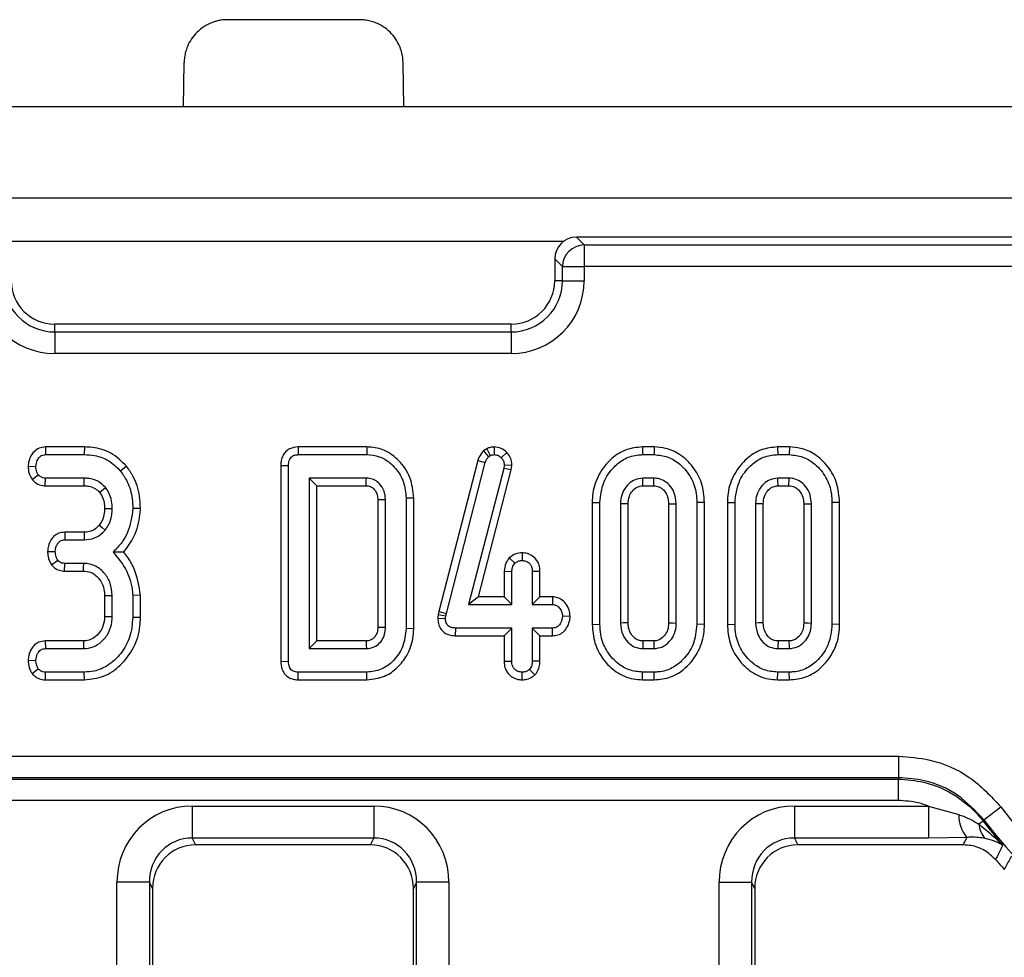
# Model space of a CAD drawing. Units: millimetres. Extents: x -201 to 664, y -32 to 370.
# Drawn here: x 108 to 117, y 181 to 189 of the extents above; entities that cross this region are included whole.
import ezdxf

# ---------------------------------------------------------------- set-up
doc = ezdxf.new("R2010")
doc.units = ezdxf.units.MM

msp = doc.modelspace()

# ---------------------------------------------------------------- linework, layer by layer
at = {"color": 7, "linetype": 'Continuous', "lineweight": 25}
for p, q in [((111.495965, 189.491782), (110.282123, 189.491782)), ((109.87508, 188.691782), (109.882184, 189.098763)), ((111.903008, 188.691782), (111.895904, 189.098763)), ((238.722377, 188.691782), (38.922377, 188.691782)), ((238.722377, 187.851782), (38.922377, 187.851782)), ((113.490624, 187.491782), (113.56214, 187.420266)), ((118.516115, 187.491782), (113.490624, 187.491782)), ((113.56214, 187.420266), (113.56214, 187.221027)), ((113.56214, 187.420266), (118.238802, 187.420266)), ((113.362901, 187.221027), (113.291385, 187.292543)), ((113.291385, 187.292543), (113.291385, 187.091782)), ((113.362901, 187.091782), (113.362901, 187.221027)), ((113.362901, 187.221027), (113.56214, 187.221027)), ((113.56214, 187.221027), (113.56214, 187.091782)), ((118.238802, 187.221027), (113.56214, 187.221027)), ((113.362901, 187.091782), (113.291385, 187.091782)), ((113.362901, 187.091782), (113.56214, 187.091782)), ((108.691385, 186.620266), (108.691385, 186.691782)), ((112.891385, 186.691782), (108.691385, 186.691782)), ((108.691385, 186.620266), (108.691385, 186.421027)), ((108.691385, 186.620266), (112.891385, 186.620266)), ((112.891385, 186.620266), (112.891385, 186.691782)), ((112.891385, 186.620266), (112.891385, 186.421027)), ((112.891385, 186.421027), (108.691385, 186.421027)), ((108.605295, 185.562313), (108.606977, 185.491782)), ((108.964925, 185.562313), (108.605295, 185.562313)), ((108.964925, 185.562313), (108.963818, 185.491782)), ((110.930625, 185.562313), (110.932145, 185.491782)), ((111.563883, 185.562313), (110.930625, 185.562313)), ((111.563883, 185.562313), (111.563058, 185.491782)), ((112.665799, 185.545698), (112.636195, 185.52748)), ((112.636195, 185.52748), (112.682568, 185.473201)), ((112.665799, 185.545698), (112.699037, 185.483336)), ((112.733264, 185.562391), (112.733666, 185.491782)), ((114.098371, 185.562313), (114.099375, 185.491782)), ((114.207782, 185.562313), (114.098371, 185.562313)), ((114.207782, 185.562313), (114.206639, 185.491782)), ((115.341614, 185.562313), (115.342618, 185.491782)), ((115.451025, 185.562313), (115.341614, 185.562313)), ((115.451025, 185.562313), (115.449882, 185.491782)), ((108.606977, 185.491782), (108.963818, 185.491782)), ((110.932145, 185.491782), (111.563058, 185.491782)), ((112.584462, 185.439496), (112.226302, 184.048348)), ((112.584462, 185.439496), (112.652162, 185.419569)), ((112.682568, 185.473201), (112.699037, 185.483336)), ((112.849405, 185.512537), (112.7987, 185.463488)), ((114.099375, 185.491782), (114.206639, 185.491782)), ((115.342618, 185.491782), (115.449882, 185.491782)), ((108.447278, 185.38625), (108.517872, 185.383674)), ((109.352248, 185.38464), (109.297433, 185.340178)), ((110.771665, 185.392504), (110.842196, 185.391698)), ((110.771665, 185.392504), (110.771665, 183.591061)), ((110.842196, 183.591867), (110.842196, 185.391698)), ((112.294899, 184.031901), (112.652162, 185.419569)), ((112.82277, 185.365093), (112.497602, 184.113404)), ((112.588796, 184.183935), (112.892157, 185.351676)), ((112.826571, 185.394654), (112.82277, 185.365093)), ((112.892157, 185.351676), (112.82277, 185.365093)), ((112.897303, 185.391702), (112.826571, 185.394654)), ((112.892157, 185.351676), (112.897303, 185.391702)), ((108.484862, 185.262939), (108.540676, 185.306394)), ((108.604173, 185.205035), (108.606554, 185.275566)), ((108.961706, 185.275566), (108.606554, 185.275566)), ((111.558412, 185.275566), (111.031385, 185.275566)), ((111.101916, 185.205035), (111.031385, 185.275566)), ((111.031385, 185.275566), (111.031385, 183.707999)), ((114.204527, 185.275566), (114.101487, 185.275566)), ((115.44777, 185.275566), (115.34473, 185.275566)), ((108.604173, 185.205035), (108.961001, 185.205035)), ((111.101916, 185.205035), (111.556816, 185.205035)), ((111.101916, 183.778529), (111.101916, 185.205035)), ((114.103391, 185.205035), (114.202626, 185.205035)), ((115.346634, 185.205035), (115.44587, 185.205035)), ((111.663557, 185.078257), (111.663557, 183.905684)), ((111.734088, 183.903944), (111.734088, 185.07962)), ((111.993808, 185.092666), (111.923277, 185.091867)), ((111.923277, 185.091867), (111.923277, 183.891698)), ((111.993808, 183.890909), (111.993808, 185.092666)), ((109.480341, 184.995818), (109.409764, 184.998117)), ((113.63653, 185.05244), (113.63653, 183.931167)), ((113.63653, 185.05244), (113.707061, 185.051749)), ((113.707061, 183.931816), (113.707061, 185.051749)), ((113.89625, 185.040347), (113.89625, 183.943218)), ((113.966781, 183.9448), (113.966781, 185.03885)), ((114.339233, 185.03866), (114.339233, 183.944763)), ((114.409764, 183.943218), (114.409764, 185.040347)), ((114.669484, 185.052425), (114.598953, 185.051749)), ((114.598953, 185.051749), (114.598953, 183.931816)), ((114.669484, 183.931159), (114.669484, 185.052425)), ((114.879773, 185.05244), (114.950304, 185.051749)), ((114.879773, 185.05244), (114.879773, 183.931167)), ((114.950304, 183.931816), (114.950304, 185.051749)), ((115.139493, 185.040347), (115.139493, 183.943218)), ((115.210024, 183.9448), (115.210024, 185.03885)), ((115.582476, 185.03866), (115.582476, 183.944763)), ((115.653007, 183.943218), (115.653007, 185.040347)), ((115.912727, 185.052425), (115.842196, 185.051749)), ((115.842196, 185.051749), (115.842196, 183.931816)), ((115.912727, 183.931159), (115.912727, 185.052425)), ((108.783517, 184.778529), (108.785186, 184.707999)), ((108.961379, 184.778529), (108.783517, 184.778529)), ((108.785186, 184.707999), (108.962129, 184.707999)), ((108.625776, 184.600981), (108.696504, 184.59989)), ((108.661493, 184.478712), (108.718885, 184.520921)), ((112.872928, 184.541462), (112.924544, 184.492627)), ((112.991077, 184.589457), (112.990845, 184.518809)), ((108.782402, 184.421252), (108.783919, 184.491782)), ((108.95875, 184.491782), (108.783919, 184.491782)), ((108.782402, 184.421252), (108.956702, 184.421252)), ((112.825719, 184.419026), (112.89625, 184.417458)), ((112.825719, 184.419026), (112.825719, 184.183935)), ((112.89625, 184.113404), (112.89625, 184.417458)), ((113.15597, 184.418615), (113.085439, 184.417458)), ((113.085439, 184.417458), (113.085439, 184.113404)), ((113.15597, 184.183935), (113.15597, 184.418615)), ((109.150044, 184.19644), (109.150044, 184.003268)), ((109.220575, 184.001917), (109.220575, 184.197863)), ((109.480294, 184.199588), (109.409764, 184.196597)), ((109.409764, 184.196597), (109.409764, 183.995161)), ((109.480294, 183.994244), (109.480294, 184.199588)), ((112.588796, 184.183935), (112.497602, 184.113404)), ((112.825719, 184.183935), (112.588796, 184.183935)), ((112.825719, 184.183935), (112.89625, 184.113404)), ((113.15597, 184.183935), (113.085439, 184.113404)), ((113.272058, 184.183935), (113.15597, 184.183935)), ((113.272058, 184.183935), (113.269983, 184.113404)), ((112.497602, 184.113404), (112.89625, 184.113404)), ((113.085439, 184.113404), (113.269983, 184.113404)), ((109.480294, 183.994244), (109.409764, 183.995161)), ((112.220109, 184.020475), (112.216706, 183.98815)), ((112.216706, 183.98815), (112.287297, 183.985026)), ((112.226302, 184.048348), (112.220109, 184.020475)), ((112.220109, 184.020475), (112.289831, 184.009097)), ((112.226302, 184.048348), (112.294899, 184.031901)), ((112.287297, 183.985026), (112.289831, 184.009097)), ((112.289831, 184.009097), (112.294899, 184.031901)), ((113.433162, 184.003462), (113.362466, 184.005296)), ((111.993808, 183.890909), (111.923277, 183.891698)), ((112.379493, 183.826657), (112.380203, 183.897188)), ((112.89625, 183.897188), (112.380203, 183.897188)), ((112.825719, 183.826657), (112.89625, 183.897188)), ((112.89625, 183.593134), (112.89625, 183.897188)), ((113.085439, 183.897188), (113.085439, 183.593134)), ((113.15597, 183.826657), (113.085439, 183.897188)), ((113.269983, 183.897188), (113.085439, 183.897188)), ((113.271369, 183.826657), (113.269983, 183.897188)), ((113.63653, 183.931167), (113.707061, 183.931816)), ((114.669484, 183.931159), (114.598953, 183.931816)), ((114.879773, 183.931167), (114.950304, 183.931816)), ((115.912727, 183.931159), (115.842196, 183.931816)), ((112.379493, 183.826657), (112.825719, 183.826657)), ((112.825719, 183.826657), (112.825719, 183.592026)), ((113.15597, 183.591837), (113.15597, 183.826657)), ((113.15597, 183.826657), (113.271369, 183.826657)), ((108.604163, 183.778529), (108.60571, 183.707999)), ((108.954994, 183.778529), (108.604163, 183.778529)), ((108.60571, 183.707999), (108.957061, 183.707999)), ((111.101916, 183.778529), (111.031385, 183.707999)), ((111.031385, 183.707999), (111.558412, 183.707999)), ((111.556506, 183.778529), (111.101916, 183.778529)), ((114.101487, 183.707999), (114.204527, 183.707999)), ((114.202524, 183.778529), (114.103398, 183.778529)), ((115.34473, 183.707999), (115.44777, 183.707999)), ((115.445767, 183.778529), (115.346642, 183.778529)), ((108.447109, 183.60049), (108.517872, 183.59989)), ((110.771665, 183.591061), (110.842196, 183.591867)), ((112.825719, 183.592026), (112.89625, 183.593134)), ((113.15597, 183.591837), (113.085439, 183.593134)), ((108.483488, 183.478278), (108.540676, 183.520921)), ((108.605591, 183.421252), (108.606977, 183.491782)), ((108.963818, 183.491782), (108.606977, 183.491782)), ((108.965091, 183.421252), (108.963818, 183.491782)), ((110.930625, 183.421252), (110.932145, 183.491782)), ((111.563058, 183.491782), (110.932145, 183.491782)), ((111.563855, 183.421252), (111.563058, 183.491782)), ((112.990759, 183.421155), (112.990845, 183.491782)), ((113.108406, 183.466082), (113.058412, 183.516276)), ((114.098263, 183.421252), (114.099375, 183.491782)), ((114.206639, 183.491782), (114.099375, 183.491782)), ((114.207785, 183.421252), (114.206639, 183.491782)), ((115.341507, 183.421252), (115.342618, 183.491782)), ((115.449882, 183.491782), (115.342618, 183.491782)), ((115.451029, 183.421252), (115.449882, 183.491782)), ((108.605591, 183.421252), (108.965091, 183.421252)), ((110.930625, 183.421252), (111.563855, 183.421252)), ((114.098263, 183.421252), (114.207785, 183.421252)), ((115.341507, 183.421252), (115.451029, 183.421252)), ((60.806533, 182.717622), (116.456237, 182.717622)), ((116.456237, 182.52066), (116.456237, 182.717622)), ((116.456237, 182.52066), (60.806533, 182.52066)), ((60.812583, 182.508413), (116.450187, 182.508413)), ((116.450187, 182.508413), (116.456237, 182.52066)), ((116.450187, 182.508413), (116.450187, 182.311451)), ((116.450187, 182.311451), (60.812583, 182.311451)), ((109.956032, 182.26047), (111.626739, 182.26047)), ((109.956032, 182.26047), (109.956032, 181.965028)), ((111.626739, 182.26047), (111.626739, 181.965028)), ((115.496032, 182.26047), (116.729395, 182.26047)), ((115.496032, 182.26047), (115.496032, 181.965028)), ((116.729395, 182.26047), (117.008854, 182.181238)), ((116.729395, 182.26047), (116.729395, 181.965028)), ((117.238639, 182.133927), (117.39512, 182.253542)), ((117.232034, 182.122406), (117.194726, 182.093833)), ((117.238639, 182.133927), (117.232034, 182.122406)), ((111.626739, 181.965028), (109.956032, 181.965028)), ((109.956032, 181.965028), (109.986836, 181.902944)), ((111.595934, 181.902944), (109.986836, 181.902944)), ((111.595934, 181.902944), (111.626739, 181.965028)), ((116.729395, 181.965028), (115.496032, 181.965028)), ((115.496032, 181.965028), (115.526836, 181.902944)), ((117.050387, 181.902944), (115.526836, 181.902944)), ((117.081714, 181.971456), (116.729395, 181.965028)), ((109.263993, 164.904856), (109.263993, 181.560429)), ((109.562851, 181.560429), (109.263993, 181.560429)), ((109.562851, 181.560429), (109.562851, 164.904856)), ((109.591385, 181.502921), (109.562851, 181.560429)), ((112.019919, 181.560429), (111.991385, 181.502921)), ((112.318778, 181.560429), (112.019919, 181.560429)), ((112.019919, 164.904856), (112.019919, 181.560429)), ((112.318778, 181.560429), (112.318778, 164.904856)), ((114.803993, 164.904856), (114.803993, 181.560429)), ((114.803993, 181.560429), (115.102851, 181.560429)), ((115.102851, 181.560429), (115.102851, 164.904856)), ((115.131385, 181.502921), (115.102851, 181.560429)), ((109.591385, 181.502921), (109.591385, 164.921949)), ((111.991385, 164.921949), (111.991385, 181.502921)), ((115.131385, 181.502921), (115.131385, 164.921949))]:
    msp.add_line(p, q, dxfattribs=at)
at = {"color": 8, "linetype": 'Continuous', "lineweight": 25}
msp.add_line((113.370677, 187.451782), (108.212093, 187.451782), dxfattribs=at)
at = {"color": 7, "linetype": 'Continuous', "lineweight": 25, "flags": 128}
for points in [[(108.961001, 185.205035), (108.96125, 185.22975), (108.961706, 185.275566)], [(114.103391, 185.205035), (114.103133, 185.214494), (114.102307, 185.24503), (114.101487, 185.275566)], [(114.202626, 185.205035), (114.203199, 185.226144), (114.203864, 185.250855), (114.204527, 185.275566)], [(115.346634, 185.205035), (115.346377, 185.214494), (115.345551, 185.24503), (115.34473, 185.275566)], [(115.44587, 185.205035), (115.446442, 185.226144), (115.447108, 185.250855), (115.44777, 185.275566)], [(109.103308, 185.144952), (109.122643, 185.16039), (109.158497, 185.188995)], [(111.663557, 185.078257), (111.673837, 185.078458), (111.703963, 185.079042), (111.734088, 185.07962)], [(109.149992, 184.998035), (109.188798, 184.997849), (109.220575, 184.997694)], [(113.966781, 185.03885), (113.957322, 185.039053), (113.926786, 185.039702), (113.89625, 185.040347)], [(114.339233, 185.03866), (114.360341, 185.039168), (114.385052, 185.039758), (114.409764, 185.040347)], [(115.210024, 185.03885), (115.200566, 185.039053), (115.17003, 185.039702), (115.139493, 185.040347)], [(115.582476, 185.03866), (115.603585, 185.039168), (115.628296, 185.039758), (115.653007, 185.040347)], [(109.101102, 184.843304), (109.129364, 184.820371), (109.155963, 184.798792)], [(108.961379, 184.778529), (108.961767, 184.742192), (108.962129, 184.707999)], [(108.956702, 184.421252), (108.95764, 184.453343), (108.95875, 184.491782)], [(109.150044, 184.19644), (109.182136, 184.19709), (109.220575, 184.197863)], [(109.150044, 184.003268), (109.182671, 184.00264), (109.220575, 184.001917)], [(111.663557, 183.905684), (111.673397, 183.905439), (111.703743, 183.904689), (111.734088, 183.903944)], [(113.966781, 183.9448), (113.95458, 183.944524), (113.925415, 183.943869), (113.89625, 183.943218)], [(114.339233, 183.944763), (114.3494, 183.944538), (114.379582, 183.943876), (114.409764, 183.943218)], [(115.210024, 183.9448), (115.197823, 183.944524), (115.168658, 183.943869), (115.139493, 183.943218)], [(115.582476, 183.944763), (115.592643, 183.944538), (115.622825, 183.943876), (115.653007, 183.943218)], [(108.954994, 183.778529), (108.955952, 183.745902), (108.957061, 183.707999)], [(111.556506, 183.778529), (111.556774, 183.768689), (111.557596, 183.738344), (111.558412, 183.707999)], [(114.103398, 183.778529), (114.103065, 183.766328), (114.102274, 183.737163), (114.101487, 183.707999)], [(114.202524, 183.778529), (114.202815, 183.768363), (114.203674, 183.738181), (114.204527, 183.707999)], [(115.346642, 183.778529), (115.346308, 183.766328), (115.345517, 183.737163), (115.34473, 183.707999)], [(115.445767, 183.778529), (115.446058, 183.768363), (115.446917, 183.738181), (115.44777, 183.707999)]]:
    msp.add_lwpolyline(points, dxfattribs=at)
at = {"color": 7, "linetype": 'Continuous', "lineweight": 25}
for centre, radius, start, end in [((113.563923, 187.219245), 0.20103, 90.5081258, 179.4918742), ((108.691385, 187.091782), 0.670755, 180, 270), ((108.691385, 187.091782), 0.471516, 180, 270), ((108.691385, 187.091782), 0.4, 180, 270), ((112.891385, 187.091782), 0.670755, 270, 0), ((112.891385, 187.091782), 0.471516, 270, 0), ((112.891385, 187.091782), 0.4, 270, 0), ((56.115468, 186.495445), 55.456363, 358.6666691, 358.7395579), ((117.351795, 182.182802), 0.342945, 180.2614257, 218.0441478), ((121.631385, 185.491782), 5.33218, 217.3946241, 322.6053759), ((117.39214, 182.102305), 0.197596, 182.4573448, 225.3860358), ((121.631385, 185.491782), 5.541389, 217.4477917, 220.4130527), ((121.631385, 185.491782), 5.529142, 217.3946241, 322.6053759), ((121.631385, 185.491782), 5.676327, 221.0039902, 222.2199232)]:
    msp.add_arc(centre, radius, start, end, dxfattribs=at)
for centre, major_axis, ratio, start_param, end_param in [((113.492149, 187.291018), (-0.1425, 0.1425), 0.99243251, 5.50158524, 7.06478537), ((109.966667, 181.549671), (0.317098, -0.639088), 0.98117264, 2.68853544, 4.24419676), ((111.616104, 181.549671), (-0.317098, -0.639088), 0.98117264, 2.03898855, 3.59464986), ((115.506667, 181.549671), (0.317098, -0.639088), 0.98117264, 2.68853544, 4.24419676), ((109.966667, 181.549671), (-0.186268, 0.37541), 0.95447113, 5.8301281, 7.38578941), ((109.992913, 181.496773), (0.181199, -0.365193), 0.98117264, 2.68853544, 4.24419676), ((111.589857, 181.496773), (-0.181199, -0.365193), 0.98117264, 2.03898855, 3.59464986), ((111.616104, 181.549671), (0.186268, 0.37541), 0.95447113, 5.1805812, 6.73624252), ((115.506667, 181.549671), (-0.186268, 0.37541), 0.95447113, 5.8301281, 7.38578941), ((115.532913, 181.496773), (0.181199, -0.365193), 0.98117264, 2.68853544, 4.24419676)]:
    msp.add_ellipse(centre, major_axis=major_axis, ratio=ratio, start_param=start_param, end_param=end_param, dxfattribs=at)
for points, knots in [([(110.282123, 189.491782), (110.272111, 189.491568), (110.252174, 189.491142), (110.222504, 189.487708), (110.19326, 189.482221), (110.164439, 189.474483), (110.120277, 189.459041), (110.063053, 189.42991), (109.999933, 189.378991), (109.947896, 189.316746), (109.914622, 189.254193), (109.89524, 189.197349), (109.884807, 189.148527), (109.883061, 189.115402), (109.882184, 189.098763)], [0, 0, 0, 0, 0.04837695, 0.09633663, 0.14414755, 0.19208071, 0.24040506, 0.37013595, 0.50004166, 0.62977435, 0.75968189, 0.83988154, 0.91956921, 1, 1, 1, 1]), ([(111.895904, 189.098763), (111.895515, 189.10877), (111.894741, 189.128697), (111.89079, 189.158301), (111.884793, 189.187446), (111.876553, 189.216127), (111.860343, 189.260013), (111.830218, 189.316719), (111.778206, 189.378941), (111.715061, 189.429884), (111.651937, 189.462061), (111.594764, 189.480448), (111.545767, 189.490028), (111.512617, 189.491196), (111.495965, 189.491782)], [0, 0, 0, 0, 0.04837878, 0.09634024, 0.14415284, 0.19208757, 0.24041333, 0.37014705, 0.50005374, 0.62978545, 0.75969017, 0.83988738, 0.91957224, 1, 1, 1, 1]), ([(108.605295, 185.562313), (108.585614, 185.560096), (108.547054, 185.555751), (108.497495, 185.519447), (108.462543, 185.468474), (108.450222, 185.420398), (108.447846, 185.392838), (108.447278, 185.38625)], [0, 0, 0, 0, 0.22433419, 0.43953795, 0.6815304, 0.92387219, 1, 1, 1, 1]), ([(109.352248, 185.38464), (109.307013, 185.429341), (109.219288, 185.51603), (109.072902, 185.558209), (108.989505, 185.561379), (108.964925, 185.562313)], [0, 0, 0, 0, 0.42883917, 0.83166092, 1, 1, 1, 1]), ([(110.930625, 185.562313), (110.904688, 185.559536), (110.863517, 185.555127), (110.816447, 185.522408), (110.789437, 185.484263), (110.77351, 185.439648), (110.772272, 185.408005), (110.771665, 185.392504)], [0, 0, 0, 0, 0.29358029, 0.46601392, 0.63840353, 0.82286488, 1, 1, 1, 1]), ([(111.993808, 185.092666), (111.987482, 185.156954), (111.975007, 185.283744), (111.869811, 185.436611), (111.736812, 185.53611), (111.627346, 185.560998), (111.571762, 185.56215), (111.563883, 185.562313)], [0, 0, 0, 0, 0.27149422, 0.53544348, 0.76285602, 0.966381, 1, 1, 1, 1]), ([(112.636195, 185.52748), (112.620986, 185.509357), (112.598633, 185.482721), (112.587894, 185.449964), (112.584462, 185.439496)], [0, 0, 0, 0, 0.68042445, 1, 1, 1, 1]), ([(112.733264, 185.562391), (112.721108, 185.561591), (112.69911, 185.560144), (112.677348, 185.550982), (112.667126, 185.546305), (112.665799, 185.545698)], [0, 0, 0, 0, 0.51804962, 0.93745147, 1, 1, 1, 1]), ([(112.849405, 185.512537), (112.833427, 185.526577), (112.800223, 185.555751), (112.756136, 185.560123), (112.733264, 185.562391)], [0, 0, 0, 0, 0.48121689, 1, 1, 1, 1]), ([(114.098371, 185.562313), (114.047995, 185.557398), (113.945502, 185.547397), (113.803657, 185.45558), (113.693151, 185.317501), (113.641584, 185.170713), (113.637754, 185.081085), (113.63653, 185.05244)], [0, 0, 0, 0, 0.19748003, 0.40177951, 0.64613001, 0.88690001, 1, 1, 1, 1]), ([(114.669484, 185.052425), (114.664556, 185.112701), (114.655009, 185.229468), (114.568926, 185.383567), (114.452818, 185.495309), (114.324279, 185.554186), (114.242443, 185.559895), (114.207782, 185.562313)], [0, 0, 0, 0, 0.236066274, 0.457305704, 0.677993613, 0.863614518, 1, 1, 1, 1]), ([(115.341614, 185.562313), (115.291238, 185.557398), (115.188745, 185.547397), (115.046901, 185.45558), (114.936394, 185.317501), (114.884827, 185.170713), (114.880997, 185.081085), (114.879773, 185.05244)], [0, 0, 0, 0, 0.19748003, 0.40177951, 0.64613001, 0.88690001, 1, 1, 1, 1]), ([(115.912727, 185.052425), (115.907799, 185.112701), (115.898252, 185.229468), (115.812169, 185.383567), (115.696061, 185.495309), (115.567522, 185.554186), (115.485686, 185.559895), (115.451025, 185.562313)], [0, 0, 0, 0, 0.23606627, 0.4573057, 0.67799361, 0.86361452, 1, 1, 1, 1]), ([(108.517872, 185.383674), (108.520476, 185.40288), (108.524638, 185.433579), (108.547275, 185.466506), (108.569729, 185.484788), (108.590486, 185.491109), (108.603022, 185.491621), (108.606977, 185.491782)], [0, 0, 0, 0, 0.36972434, 0.59097688, 0.75668791, 0.92324546, 1, 1, 1, 1]), ([(108.963818, 185.491782), (108.995257, 185.490284), (109.071757, 185.48664), (109.194877, 185.443581), (109.262206, 185.375695), (109.297433, 185.340178)], [0, 0, 0, 0, 0.24962928, 0.60741206, 1, 1, 1, 1]), ([(110.842196, 185.391698), (110.842961, 185.407644), (110.844136, 185.432105), (110.858275, 185.460518), (110.873893, 185.477095), (110.896987, 185.488316), (110.917183, 185.491171), (110.930285, 185.491706), (110.932145, 185.491782)], [0, 0, 0, 0, 0.30727254, 0.47134266, 0.60779977, 0.7440508, 0.96365757, 1, 1, 1, 1]), ([(111.563058, 185.491782), (111.601493, 185.488436), (111.678667, 185.481718), (111.788072, 185.414336), (111.876029, 185.309701), (111.918657, 185.191697), (111.92208, 185.117736), (111.923277, 185.091867)], [0, 0, 0, 0, 0.19192109, 0.38536234, 0.6278199, 0.8698244, 1, 1, 1, 1]), ([(112.652162, 185.419569), (112.655355, 185.429229), (112.660219, 185.443942), (112.672159, 185.461066), (112.679083, 185.469138), (112.682568, 185.473201)], [0, 0, 0, 0, 0.48696824, 0.74175773, 1, 1, 1, 1]), ([(112.699037, 185.483336), (112.70439, 185.485784), (112.712536, 185.489508), (112.724458, 185.491298), (112.730584, 185.49162), (112.733666, 185.491782)], [0, 0, 0, 0, 0.4878539, 0.74232748, 1, 1, 1, 1]), ([(112.733666, 185.491782), (112.74493, 185.490853), (112.767609, 185.488981), (112.788109, 185.474052), (112.797387, 185.464797), (112.7987, 185.463488)], [0, 0, 0, 0, 0.45864483, 0.923428785, 1, 1, 1, 1]), ([(112.7987, 185.463488), (112.806466, 185.454491), (112.822102, 185.436376), (112.82591, 185.410181), (112.826492, 185.396522), (112.826571, 185.394654)], [0, 0, 0, 0, 0.46000879, 0.92615334, 1, 1, 1, 1]), ([(112.897303, 185.391702), (112.896852, 185.402354), (112.895684, 185.429956), (112.88251, 185.473797), (112.860398, 185.499673), (112.849405, 185.512537)], [0, 0, 0, 0, 0.24012802, 0.62224107, 1, 1, 1, 1]), ([(113.707061, 185.051749), (113.713986, 185.115288), (113.727068, 185.235324), (113.822985, 185.372101), (113.93472, 185.46144), (114.031755, 185.489774), (114.086977, 185.491414), (114.099375, 185.491782)], [0, 0, 0, 0, 0.29042624, 0.548654146, 0.745060074, 0.942761163, 1, 1, 1, 1]), ([(114.206639, 185.491782), (114.249449, 185.487568), (114.335327, 185.479114), (114.455376, 185.40159), (114.550616, 185.285675), (114.594937, 185.157401), (114.597927, 185.078727), (114.598953, 185.051749)], [0, 0, 0, 0, 0.19546982, 0.39211967, 0.63815362, 0.87591903, 1, 1, 1, 1]), ([(114.950304, 185.051749), (114.957229, 185.115288), (114.970311, 185.235324), (115.066229, 185.372101), (115.177964, 185.46144), (115.274998, 185.489774), (115.33022, 185.491414), (115.342618, 185.491782)], [0, 0, 0, 0, 0.29042624, 0.54865415, 0.74506007, 0.94276116, 1, 1, 1, 1]), ([(115.449882, 185.491782), (115.492692, 185.487568), (115.578571, 185.479114), (115.69862, 185.40159), (115.793859, 185.285675), (115.83818, 185.157401), (115.841171, 185.078727), (115.842196, 185.051749)], [0, 0, 0, 0, 0.195469819, 0.392119672, 0.638153624, 0.875919033, 1, 1, 1, 1]), ([(108.447278, 185.38625), (108.447741, 185.373141), (108.44866, 185.347137), (108.459783, 185.304369), (108.475675, 185.278115), (108.484862, 185.262939)], [0, 0, 0, 0, 0.30018024, 0.59548279, 1, 1, 1, 1]), ([(108.540676, 185.306394), (108.535943, 185.314118), (108.526516, 185.329505), (108.519128, 185.356153), (108.518295, 185.374392), (108.517872, 185.383674)], [0, 0, 0, 0, 0.331115034, 0.659578127, 1, 1, 1, 1]), ([(109.297433, 185.340178), (109.31907, 185.308712), (109.371669, 185.23222), (109.405167, 185.111478), (109.408568, 185.027602), (109.409764, 184.998117)], [0, 0, 0, 0, 0.3118538, 0.75809544, 1, 1, 1, 1]), ([(109.480341, 184.995818), (109.47867, 185.034069), (109.474132, 185.137977), (109.430356, 185.273982), (109.37233, 185.356189), (109.352248, 185.38464)], [0, 0, 0, 0, 0.27586793, 0.749385, 1, 1, 1, 1]), ([(108.484862, 185.262939), (108.500855, 185.247032), (108.531773, 185.216279), (108.578342, 185.206629), (108.601546, 185.205197), (108.604173, 185.205035)], [0, 0, 0, 0, 0.487215875, 0.94193409, 1, 1, 1, 1]), ([(108.606554, 185.275566), (108.598132, 185.276213), (108.581181, 185.277514), (108.557629, 185.288179), (108.546231, 185.300426), (108.540676, 185.306394)], [0, 0, 0, 0, 0.33613915, 0.67648906, 1, 1, 1, 1]), ([(109.158497, 185.188995), (109.136104, 185.21094), (109.092966, 185.253215), (109.018924, 185.273529), (108.976037, 185.275056), (108.961706, 185.275566)], [0, 0, 0, 0, 0.4181924, 0.8055954, 1, 1, 1, 1]), ([(111.734088, 185.07962), (111.731998, 185.106032), (111.727789, 185.159223), (111.687631, 185.2208), (111.64894, 185.251907), (111.613737, 185.268512), (111.586915, 185.274436), (111.564465, 185.275326), (111.558412, 185.275566)], [0, 0, 0, 0, 0.26797326, 0.53967604, 0.7241088, 0.76965286, 0.9378999, 1, 1, 1, 1]), ([(114.101487, 185.275566), (114.077118, 185.272886), (114.029385, 185.267635), (113.966502, 185.222736), (113.918799, 185.160577), (113.898456, 185.094175), (113.896808, 185.053953), (113.89625, 185.040347)], [0, 0, 0, 0, 0.20979337, 0.41095061, 0.65027133, 0.88169391, 1, 1, 1, 1]), ([(114.409764, 185.040347), (114.406033, 185.076804), (114.399467, 185.140961), (114.349134, 185.212823), (114.293479, 185.25862), (114.24234, 185.273767), (114.212475, 185.275188), (114.204527, 185.275566)], [0, 0, 0, 0, 0.31284074, 0.55052397, 0.74009886, 0.93083729, 1, 1, 1, 1]), ([(115.34473, 185.275566), (115.320362, 185.272886), (115.272628, 185.267635), (115.209745, 185.222736), (115.162042, 185.160577), (115.141699, 185.094175), (115.140051, 185.053953), (115.139493, 185.040347)], [0, 0, 0, 0, 0.20979337, 0.41095061, 0.65027133, 0.88169391, 1, 1, 1, 1]), ([(115.653007, 185.040347), (115.649276, 185.076804), (115.64271, 185.140961), (115.592377, 185.212823), (115.536723, 185.25862), (115.485583, 185.273767), (115.455718, 185.275188), (115.44777, 185.275566)], [0, 0, 0, 0, 0.31284074, 0.55052397, 0.74009886, 0.93083729, 1, 1, 1, 1]), ([(108.961001, 185.205035), (108.975516, 185.204414), (109.01087, 185.202899), (109.063447, 185.185608), (109.090764, 185.157746), (109.103308, 185.144952)], [0, 0, 0, 0, 0.27360613, 0.66643341, 1, 1, 1, 1]), ([(109.220575, 184.997694), (109.219652, 185.019726), (109.217354, 185.074602), (109.1935, 185.140827), (109.166344, 185.178197), (109.158497, 185.188995)], [0, 0, 0, 0, 0.32293187, 0.80434888, 1, 1, 1, 1]), ([(111.556816, 185.205035), (111.569235, 185.204364), (111.58657, 185.203426), (111.610216, 185.192348), (111.626893, 185.17841), (111.645808, 185.155021), (111.661735, 185.121584), (111.662931, 185.093158), (111.663557, 185.078257)], [0, 0, 0, 0, 0.19797714, 0.27633643, 0.41738209, 0.54455313, 0.7612477, 1, 1, 1, 1]), ([(113.966781, 185.03885), (113.96857, 185.062476), (113.971802, 185.10517), (114.004434, 185.158478), (114.043497, 185.19347), (114.080209, 185.204031), (114.098518, 185.204824), (114.103391, 185.205035)], [0, 0, 0, 0, 0.2942008, 0.53164704, 0.76889633, 0.9384963, 1, 1, 1, 1]), ([(114.202626, 185.205035), (114.219803, 185.203453), (114.253204, 185.200375), (114.296314, 185.164967), (114.328926, 185.117373), (114.337818, 185.070374), (114.338967, 185.044613), (114.339233, 185.03866)], [0, 0, 0, 0, 0.21201027, 0.41224994, 0.6754076, 0.92498602, 1, 1, 1, 1]), ([(115.210024, 185.03885), (115.211813, 185.062476), (115.215045, 185.10517), (115.247677, 185.158478), (115.28674, 185.19347), (115.323452, 185.204031), (115.341762, 185.204824), (115.346634, 185.205035)], [0, 0, 0, 0, 0.2942008, 0.53164704, 0.76889633, 0.9384963, 1, 1, 1, 1]), ([(115.44587, 185.205035), (115.463047, 185.203453), (115.496447, 185.200375), (115.539557, 185.164967), (115.572169, 185.117373), (115.581062, 185.070374), (115.582211, 185.044613), (115.582476, 185.03866)], [0, 0, 0, 0, 0.212010268, 0.412249938, 0.6754076, 0.924986021, 1, 1, 1, 1]), ([(109.103308, 185.144952), (109.110691, 185.134733), (109.130728, 185.107003), (109.147626, 185.056018), (109.149249, 185.016242), (109.149992, 184.998035)], [0, 0, 0, 0, 0.24035534, 0.65228597, 1, 1, 1, 1]), ([(109.149992, 184.998035), (109.148983, 184.978049), (109.146911, 184.937005), (109.129754, 184.883352), (109.109282, 184.854738), (109.101102, 184.843304)], [0, 0, 0, 0, 0.36300516, 0.74548265, 1, 1, 1, 1]), ([(109.155963, 184.798792), (109.167046, 184.814391), (109.196087, 184.855265), (109.217074, 184.925007), (109.219568, 184.976789), (109.220575, 184.997694)], [0, 0, 0, 0, 0.26899544, 0.70487925, 1, 1, 1, 1]), ([(109.409764, 184.998117), (109.405435, 184.958629), (109.393533, 184.850045), (109.335189, 184.704793), (109.257538, 184.624988), (109.228598, 184.595245)], [0, 0, 0, 0, 0.26389292, 0.72565913, 1, 1, 1, 1]), ([(109.327182, 184.5948), (109.361267, 184.641316), (109.436914, 184.744549), (109.47161, 184.890019), (109.478843, 184.977668), (109.480341, 184.995818)], [0, 0, 0, 0, 0.39404563, 0.87451976, 1, 1, 1, 1]), ([(109.101102, 184.843304), (109.08732, 184.829116), (109.064661, 184.805791), (109.018561, 184.784126), (108.98502, 184.77897), (108.964214, 184.778582), (108.961379, 184.778529)], [0, 0, 0, 0, 0.369493234, 0.607452836, 0.94652461, 1, 1, 1, 1]), ([(108.962129, 184.707999), (108.995156, 184.711199), (109.058273, 184.717315), (109.121283, 184.76063), (109.148631, 184.790724), (109.155963, 184.798792)], [0, 0, 0, 0, 0.44548299, 0.851327594, 1, 1, 1, 1]), ([(108.783517, 184.778529), (108.763204, 184.776332), (108.726973, 184.772412), (108.682541, 184.742885), (108.651885, 184.702962), (108.630828, 184.654659), (108.627437, 184.618624), (108.625776, 184.600981)], [0, 0, 0, 0, 0.22966556, 0.40963945, 0.58928415, 0.79890592, 1, 1, 1, 1]), ([(108.696504, 184.59989), (108.698394, 184.616524), (108.70152, 184.644036), (108.719158, 184.675824), (108.738274, 184.696052), (108.761166, 184.706696), (108.777368, 184.707575), (108.785186, 184.707999)], [0, 0, 0, 0, 0.31938654, 0.52824663, 0.68877075, 0.84982227, 1, 1, 1, 1]), ([(108.625776, 184.600981), (108.626358, 184.589733), (108.628019, 184.557579), (108.640973, 184.515799), (108.656295, 184.488107), (108.661493, 184.478712)], [0, 0, 0, 0, 0.26224677, 0.74968979, 1, 1, 1, 1]), ([(108.718885, 184.520921), (108.713403, 184.530988), (108.704063, 184.548138), (108.697902, 184.575393), (108.696974, 184.591648), (108.696504, 184.59989)], [0, 0, 0, 0, 0.41200271, 0.70186425, 1, 1, 1, 1]), ([(108.783919, 184.491782), (108.775291, 184.492287), (108.757929, 184.493304), (108.735226, 184.504474), (108.723985, 184.515787), (108.718885, 184.520921)], [0, 0, 0, 0, 0.35050173, 0.70529713, 1, 1, 1, 1]), ([(109.228598, 184.595245), (109.276065, 184.538486), (109.366002, 184.430945), (109.402673, 184.281881), (109.408927, 184.206663), (109.409764, 184.196597)], [0, 0, 0, 0, 0.49189803, 0.93200242, 1, 1, 1, 1]), ([(109.327182, 184.5948), (109.312949, 184.594919), (109.28133, 184.595184), (109.247307, 184.595224), (109.228598, 184.595245)], [0, 0, 0, 0, 0.45011755, 1, 1, 1, 1]), ([(109.480294, 184.199588), (109.467567, 184.279628), (109.448116, 184.401957), (109.378272, 184.52904), (109.339717, 184.578666), (109.327182, 184.5948)], [0, 0, 0, 0, 0.56088989, 0.85723754, 1, 1, 1, 1]), ([(112.872928, 184.541462), (112.86124, 184.525622), (112.834472, 184.489346), (112.828873, 184.444365), (112.825719, 184.419026)], [0, 0, 0, 0, 0.43665056, 1, 1, 1, 1]), ([(112.991077, 184.589457), (112.971132, 184.587738), (112.927058, 184.583941), (112.892078, 184.55649), (112.872928, 184.541462)], [0, 0, 0, 0, 0.45255601, 1, 1, 1, 1]), ([(113.15597, 184.418615), (113.15473, 184.437469), (113.152331, 184.473944), (113.127734, 184.523567), (113.089386, 184.560001), (113.04258, 184.584872), (113.008182, 184.587934), (112.991077, 184.589457)], [0, 0, 0, 0, 0.21296621, 0.41198875, 0.61120842, 0.80666796, 1, 1, 1, 1]), ([(108.661493, 184.478712), (108.670435, 184.469459), (108.688759, 184.450499), (108.726225, 184.428873), (108.759319, 184.422087), (108.778994, 184.421375), (108.782402, 184.421252)], [0, 0, 0, 0, 0.27897158, 0.57164712, 0.92580109, 1, 1, 1, 1]), ([(109.220575, 184.197863), (109.21715, 184.236072), (109.210638, 184.308724), (109.154234, 184.402079), (109.082617, 184.465571), (109.011371, 184.489006), (108.972425, 184.491061), (108.95875, 184.491782)], [0, 0, 0, 0, 0.26090104, 0.49608948, 0.73163835, 0.90576879, 1, 1, 1, 1]), ([(112.89625, 184.417458), (112.897496, 184.430373), (112.899431, 184.450439), (112.91172, 184.475123), (112.920232, 184.486741), (112.924544, 184.492627)], [0, 0, 0, 0, 0.47117121, 0.7320991, 1, 1, 1, 1]), ([(112.924544, 184.492627), (112.933575, 184.499797), (112.95177, 184.514246), (112.97664, 184.518065), (112.989491, 184.518738), (112.990845, 184.518809)], [0, 0, 0, 0, 0.46852044, 0.94403444, 1, 1, 1, 1]), ([(112.990845, 184.518809), (113.002724, 184.517552), (113.026568, 184.51503), (113.055382, 184.496624), (113.074878, 184.472696), (113.084414, 184.445692), (113.085096, 184.426923), (113.085439, 184.417458)], [0, 0, 0, 0, 0.22838172, 0.45839629, 0.63817401, 0.81754111, 1, 1, 1, 1]), ([(108.956702, 184.421252), (108.978576, 184.419582), (109.023405, 184.416161), (109.083012, 184.373358), (109.128352, 184.312765), (109.148292, 184.248726), (109.149601, 184.209647), (109.150044, 184.19644)], [0, 0, 0, 0, 0.19675551, 0.40322394, 0.64366874, 0.87958005, 1, 1, 1, 1]), ([(113.433162, 184.003462), (113.431486, 184.02368), (113.428038, 184.065304), (113.396701, 184.12155), (113.351222, 184.16485), (113.305204, 184.181946), (113.279065, 184.183514), (113.272058, 184.183935)], [0, 0, 0, 0, 0.22624122, 0.46576984, 0.7053701, 0.92101855, 1, 1, 1, 1]), ([(113.269983, 184.113404), (113.280093, 184.112308), (113.300378, 184.11011), (113.329426, 184.089984), (113.352292, 184.059112), (113.361532, 184.027576), (113.362284, 184.009645), (113.362466, 184.005296)], [0, 0, 0, 0, 0.19218417, 0.38560915, 0.65600214, 0.91656877, 1, 1, 1, 1]), ([(109.150044, 184.003268), (109.147499, 183.972539), (109.142779, 183.915548), (109.098159, 183.843868), (109.043721, 183.795418), (108.990893, 183.780317), (108.963405, 183.778948), (108.954994, 183.778529)], [0, 0, 0, 0, 0.27654799, 0.51289819, 0.74940896, 0.9233151, 1, 1, 1, 1]), ([(108.957061, 183.707999), (108.987461, 183.710926), (109.048611, 183.716814), (109.129262, 183.772574), (109.190324, 183.850917), (109.218056, 183.933701), (109.219936, 183.984627), (109.220575, 184.001917)], [0, 0, 0, 0, 0.20671392, 0.41579918, 0.65043338, 0.88131105, 1, 1, 1, 1]), ([(109.409764, 183.995161), (109.404406, 183.933396), (109.394097, 183.814548), (109.30517, 183.658784), (109.18931, 183.550422), (109.067098, 183.497844), (108.993919, 183.493549), (108.963818, 183.491782)], [0, 0, 0, 0, 0.2476474, 0.47652923, 0.70527056, 0.87876943, 1, 1, 1, 1]), ([(108.965091, 183.421252), (109.025586, 183.427769), (109.14716, 183.440866), (109.306831, 183.553717), (109.427475, 183.712844), (109.476318, 183.873165), (109.479428, 183.967848), (109.480294, 183.994244)], [0, 0, 0, 0, 0.21143972, 0.42492626, 0.66606341, 0.90690599, 1, 1, 1, 1]), ([(112.216706, 183.98815), (112.217429, 183.97182), (112.218887, 183.938891), (112.238236, 183.892131), (112.271793, 183.855831), (112.319454, 183.831912), (112.356705, 183.827078), (112.378394, 183.826677), (112.379493, 183.826657)], [0, 0, 0, 0, 0.188391622, 0.379898105, 0.572662826, 0.748573123, 0.987262062, 1, 1, 1, 1]), ([(112.380203, 183.897188), (112.367856, 183.897815), (112.346733, 183.898889), (112.319954, 183.909947), (112.302355, 183.92619), (112.291008, 183.949017), (112.287485, 183.969403), (112.287329, 183.982406), (112.287297, 183.985026)], [0, 0, 0, 0, 0.25209412, 0.43129793, 0.58210267, 0.73307289, 0.94623052, 1, 1, 1, 1]), ([(113.362466, 184.005296), (113.359416, 183.985638), (113.354768, 183.955688), (113.334193, 183.922938), (113.313716, 183.906311), (113.291963, 183.898066), (113.277043, 183.89747), (113.269983, 183.897188)], [0, 0, 0, 0, 0.3729238, 0.56816519, 0.71786528, 0.86650318, 1, 1, 1, 1]), ([(113.271369, 183.826657), (113.288241, 183.828064), (113.323351, 183.830993), (113.370084, 183.856928), (113.406335, 183.901882), (113.428224, 183.952044), (113.431771, 183.988981), (113.433162, 184.003462)], [0, 0, 0, 0, 0.19001859, 0.39543041, 0.58175787, 0.8360326, 1, 1, 1, 1]), ([(111.663557, 183.905684), (111.662722, 183.887898), (111.661284, 183.857308), (111.643309, 183.824349), (111.622423, 183.800829), (111.59665, 183.782105), (111.570564, 183.77929), (111.557666, 183.778592), (111.556506, 183.778529)], [0, 0, 0, 0, 0.28329457, 0.48722144, 0.5880163, 0.79162523, 0.98125938, 1, 1, 1, 1]), ([(111.558412, 183.707999), (111.583098, 183.710831), (111.628941, 183.71609), (111.682342, 183.757786), (111.718728, 183.809368), (111.732163, 183.861094), (111.733605, 183.893202), (111.734088, 183.903944)], [0, 0, 0, 0, 0.24995355, 0.46419575, 0.67023518, 0.88967305, 1, 1, 1, 1]), ([(111.923277, 183.891698), (111.917563, 183.83479), (111.90675, 183.72709), (111.816735, 183.597463), (111.700755, 183.507004), (111.608084, 183.49676), (111.563058, 183.491782)], [0, 0, 0, 0, 0.284001647, 0.537480355, 0.775271698, 1, 1, 1, 1]), ([(111.563855, 183.421252), (111.619588, 183.427681), (111.723732, 183.439696), (111.848679, 183.530914), (111.941458, 183.64877), (111.988142, 183.775649), (111.992317, 183.860576), (111.993808, 183.890909)], [0, 0, 0, 0, 0.235207782, 0.439513239, 0.638138452, 0.870759713, 1, 1, 1, 1]), ([(113.63653, 183.931167), (113.641072, 183.873129), (113.649995, 183.759115), (113.73128, 183.605949), (113.852442, 183.486909), (113.985268, 183.427735), (114.070098, 183.422868), (114.098263, 183.421252)], [0, 0, 0, 0, 0.22749636, 0.44690746, 0.6659195, 0.88907927, 1, 1, 1, 1]), ([(114.099375, 183.491782), (114.057233, 183.495669), (113.972661, 183.503469), (113.854526, 183.578182), (113.759624, 183.689835), (113.71219, 183.81867), (113.708477, 183.900585), (113.707061, 183.931816)], [0, 0, 0, 0, 0.19212228, 0.38555587, 0.62380011, 0.85657196, 1, 1, 1, 1]), ([(113.89625, 183.943218), (113.900542, 183.905227), (113.907825, 183.840766), (113.961171, 183.766095), (114.024306, 183.716461), (114.076168, 183.710775), (114.101487, 183.707999)], [0, 0, 0, 0, 0.32637181, 0.55377022, 0.78215517, 1, 1, 1, 1]), ([(114.103398, 183.778529), (114.088797, 183.779649), (114.058746, 183.781953), (114.016847, 183.81148), (113.983805, 183.855164), (113.968335, 183.903757), (113.967196, 183.933844), (113.966781, 183.9448)], [0, 0, 0, 0, 0.181303327, 0.373148822, 0.621535049, 0.86218643, 1, 1, 1, 1]), ([(114.339233, 183.944763), (114.337878, 183.922162), (114.33539, 183.88066), (114.304407, 183.827779), (114.266785, 183.793223), (114.229596, 183.779687), (114.209702, 183.778836), (114.202524, 183.778529)], [0, 0, 0, 0, 0.280601823, 0.515262309, 0.750218493, 0.909872821, 1, 1, 1, 1]), ([(114.204527, 183.707999), (114.231154, 183.711334), (114.284592, 183.718028), (114.346453, 183.76754), (114.391064, 183.831237), (114.407805, 183.89277), (114.409318, 183.931734), (114.409764, 183.943218)], [0, 0, 0, 0, 0.22923686, 0.46006987, 0.66099931, 0.90008638, 1, 1, 1, 1]), ([(114.598953, 183.931816), (114.59262, 183.8687), (114.580577, 183.748686), (114.485493, 183.611549), (114.373663, 183.522709), (114.276263, 183.494024), (114.22019, 183.492219), (114.206639, 183.491782)], [0, 0, 0, 0, 0.28766875, 0.54699744, 0.74165713, 0.93756699, 1, 1, 1, 1]), ([(114.207785, 183.421252), (114.259007, 183.426162), (114.363242, 183.436154), (114.505033, 183.528529), (114.614192, 183.666393), (114.664412, 183.812135), (114.668243, 183.902036), (114.669484, 183.931159)], [0, 0, 0, 0, 0.20044972, 0.40790913, 0.64549779, 0.88516228, 1, 1, 1, 1]), ([(114.879773, 183.931167), (114.884316, 183.873129), (114.893239, 183.759115), (114.974523, 183.605949), (115.095685, 183.486909), (115.228511, 183.427735), (115.313341, 183.422868), (115.341507, 183.421252)], [0, 0, 0, 0, 0.22749636, 0.44690746, 0.6659195, 0.88907927, 1, 1, 1, 1]), ([(115.342618, 183.491782), (115.300476, 183.495669), (115.215905, 183.503469), (115.097769, 183.578182), (115.002867, 183.689835), (114.955434, 183.81867), (114.95172, 183.900585), (114.950304, 183.931816)], [0, 0, 0, 0, 0.192122277, 0.385555872, 0.623800111, 0.856571957, 1, 1, 1, 1]), ([(115.139493, 183.943218), (115.143786, 183.905227), (115.151068, 183.840766), (115.204414, 183.766095), (115.267549, 183.716461), (115.319411, 183.710775), (115.34473, 183.707999)], [0, 0, 0, 0, 0.32637181, 0.55377022, 0.78215517, 1, 1, 1, 1]), ([(115.346642, 183.778529), (115.332041, 183.779649), (115.30199, 183.781953), (115.26009, 183.81148), (115.227049, 183.855164), (115.211579, 183.903757), (115.210439, 183.933844), (115.210024, 183.9448)], [0, 0, 0, 0, 0.18130333, 0.37314882, 0.62153505, 0.86218643, 1, 1, 1, 1]), ([(115.582476, 183.944763), (115.581121, 183.922162), (115.578633, 183.88066), (115.54765, 183.827779), (115.510028, 183.793223), (115.472839, 183.779687), (115.452945, 183.778836), (115.445767, 183.778529)], [0, 0, 0, 0, 0.28060182, 0.51526231, 0.75021849, 0.90987282, 1, 1, 1, 1]), ([(115.44777, 183.707999), (115.474397, 183.711334), (115.527835, 183.718028), (115.589696, 183.76754), (115.634308, 183.831237), (115.651048, 183.89277), (115.652561, 183.931734), (115.653007, 183.943218)], [0, 0, 0, 0, 0.22923686, 0.46006987, 0.66099931, 0.90008638, 1, 1, 1, 1]), ([(115.842196, 183.931816), (115.835863, 183.8687), (115.82382, 183.748686), (115.728736, 183.611549), (115.616907, 183.522709), (115.519506, 183.494024), (115.463433, 183.492219), (115.449882, 183.491782)], [0, 0, 0, 0, 0.287668747, 0.546997438, 0.741657127, 0.937566991, 1, 1, 1, 1]), ([(115.451029, 183.421252), (115.50225, 183.426162), (115.606485, 183.436154), (115.748276, 183.528529), (115.857435, 183.666393), (115.907655, 183.812135), (115.911486, 183.902036), (115.912727, 183.931159)], [0, 0, 0, 0, 0.200449721, 0.407909131, 0.64549779, 0.88516228, 1, 1, 1, 1]), ([(108.604163, 183.778529), (108.584265, 183.776385), (108.548642, 183.772546), (108.504479, 183.743919), (108.471716, 183.701029), (108.451474, 183.651516), (108.448339, 183.614873), (108.447109, 183.60049)], [0, 0, 0, 0, 0.22533045, 0.40341049, 0.58151892, 0.83573295, 1, 1, 1, 1]), ([(108.517872, 183.59989), (108.520627, 183.619503), (108.524814, 183.649302), (108.544596, 183.681986), (108.564181, 183.698889), (108.585009, 183.707103), (108.599203, 183.707717), (108.60571, 183.707999)], [0, 0, 0, 0, 0.379391224, 0.576437956, 0.725612214, 0.874215978, 1, 1, 1, 1]), ([(108.447109, 183.60049), (108.447842, 183.58893), (108.449918, 183.556178), (108.463502, 183.514619), (108.478603, 183.487161), (108.483488, 183.478278)], [0, 0, 0, 0, 0.26955657, 0.7636914, 1, 1, 1, 1]), ([(108.540676, 183.520921), (108.535068, 183.531292), (108.525688, 183.548637), (108.519553, 183.575893), (108.518437, 183.591826), (108.517872, 183.59989)], [0, 0, 0, 0, 0.42342223, 0.70817036, 1, 1, 1, 1]), ([(110.771665, 183.591061), (110.773249, 183.567643), (110.775993, 183.527073), (110.803532, 183.475073), (110.840912, 183.441938), (110.885516, 183.424368), (110.915461, 183.422299), (110.930625, 183.421252)], [0, 0, 0, 0, 0.26608927, 0.46099746, 0.65735628, 0.82648159, 1, 1, 1, 1]), ([(110.932145, 183.491782), (110.916016, 183.493116), (110.892162, 183.495087), (110.865817, 183.513161), (110.851225, 183.535364), (110.84284, 183.562397), (110.842397, 183.582658), (110.842196, 183.591867)], [0, 0, 0, 0, 0.309257004, 0.4573559, 0.605314428, 0.820599445, 1, 1, 1, 1]), ([(112.825719, 183.592026), (112.827044, 183.57295), (112.829825, 183.532886), (112.857896, 183.479908), (112.901831, 183.443294), (112.947359, 183.423999), (112.977923, 183.421997), (112.990759, 183.421155)], [0, 0, 0, 0, 0.215280404, 0.452142952, 0.654245694, 0.85479422, 1, 1, 1, 1]), ([(112.990845, 183.491782), (112.978572, 183.493043), (112.95391, 183.495575), (112.922822, 183.515425), (112.904102, 183.542727), (112.896977, 183.56951), (112.896472, 183.585917), (112.89625, 183.593134)], [0, 0, 0, 0, 0.23562271, 0.47346521, 0.68367848, 0.86085494, 1, 1, 1, 1]), ([(113.085439, 183.593134), (113.084537, 183.580049), (113.083137, 183.559765), (113.072545, 183.533626), (113.063205, 183.522159), (113.058412, 183.516276)], [0, 0, 0, 0, 0.46949724, 0.72781296, 1, 1, 1, 1]), ([(113.108406, 183.466082), (113.114808, 183.473713), (113.133354, 183.495818), (113.152355, 183.538981), (113.154809, 183.574864), (113.15597, 183.591837)], [0, 0, 0, 0, 0.21742682, 0.62983905, 1, 1, 1, 1]), ([(108.483488, 183.478278), (108.493006, 183.468736), (108.512513, 183.449179), (108.552128, 183.427507), (108.585052, 183.421936), (108.603729, 183.421314), (108.605591, 183.421252)], [0, 0, 0, 0, 0.29061094, 0.59561197, 0.95967781, 1, 1, 1, 1]), ([(108.606977, 183.491782), (108.598432, 183.492259), (108.581253, 183.493219), (108.558061, 183.504102), (108.546271, 183.515508), (108.540676, 183.520921)], [0, 0, 0, 0, 0.34211202, 0.68778684, 1, 1, 1, 1]), ([(112.990759, 183.421155), (113.005922, 183.422191), (113.039051, 183.424454), (113.079547, 183.442081), (113.100879, 183.459822), (113.108406, 183.466082)], [0, 0, 0, 0, 0.35325626, 0.77180419, 1, 1, 1, 1]), ([(113.058412, 183.516276), (113.049127, 183.509369), (113.030505, 183.495517), (113.005411, 183.492511), (112.992415, 183.491861), (112.990845, 183.491782)], [0, 0, 0, 0, 0.46643185, 0.93551291, 1, 1, 1, 1]), ([(116.456237, 182.717622), (116.551813, 182.710586), (116.779628, 182.693816), (117.122101, 182.545465), (117.304119, 182.350844), (117.39512, 182.253542)], [0, 0, 0, 0, 0.26546445, 0.63276727, 1, 1, 1, 1]), ([(116.450187, 182.508413), (116.52966, 182.502562), (116.719591, 182.488579), (116.984311, 182.368153), (117.153036, 182.221669), (117.221769, 182.135304), (117.232034, 182.122406)], [0, 0, 0, 0, 0.26446225, 0.63203722, 0.9450465, 1, 1, 1, 1]), ([(117.238639, 182.133927), (117.162961, 182.215266), (117.011641, 182.377904), (116.725911, 182.50154), (116.535966, 182.515007), (116.456237, 182.52066)], [0, 0, 0, 0, 0.36729912, 0.73442751, 1, 1, 1, 1]), ([(116.729395, 182.26047), (116.699569, 182.270737), (116.609504, 182.301739), (116.514038, 182.307558), (116.450187, 182.311451)], [0, 0, 0, 0, 0.331162202, 1, 1, 1, 1]), ([(117.008854, 182.181238), (117.023728, 182.17631), (117.090209, 182.154287), (117.14905, 182.120252), (117.194726, 182.093833)], [0, 0, 0, 0, 0.22374218, 1, 1, 1, 1]), ([(117.194726, 182.093833), (117.258757, 182.041144), (117.333707, 181.97947), (117.401472, 181.910456), (117.411703, 181.899874), (117.412223, 181.899336)], [0, 0, 0, 0, 0.84769743, 0.9922557, 1, 1, 1, 1]), ([(117.050387, 181.902944), (117.058794, 181.921369), (117.069215, 181.944207), (117.07969, 181.967044), (117.081714, 181.971456)], [0, 0, 0, 0, 0.80678144, 1, 1, 1, 1]), ([(117.347666, 181.767478), (117.31535, 181.79796), (117.250713, 181.858929), (117.141672, 181.897855), (117.074007, 181.901627), (117.050387, 181.902944)], [0, 0, 0, 0, 0.39423938, 0.78853925, 1, 1, 1, 1]), ([(117.253364, 181.961645), (117.211724, 181.968438), (117.159344, 181.976984), (117.094923, 181.972397), (117.081714, 181.971456)], [0, 0, 0, 0, 0.79495827, 1, 1, 1, 1]), ([(117.412223, 181.899336), (117.411926, 181.89953), (117.389832, 181.913919), (117.342567, 181.939155), (117.2829, 181.954198), (117.253364, 181.961645)], [0, 0, 0, 0, 0.00684658, 0.50836546, 1, 1, 1, 1]), ([(117.412223, 181.899336), (117.407548, 181.889849), (117.394766, 181.863913), (117.373217, 181.819965), (117.356434, 181.78549), (117.347666, 181.767478)], [0, 0, 0, 0, 0.215969, 0.59037739, 1, 1, 1, 1]), ([(117.427662, 181.677415), (117.445725, 181.710018), (117.468762, 181.751602), (117.491823, 181.793301), (117.496804, 181.802307)], [0, 0, 0, 0, 0.784027412, 1, 1, 1, 1])]:
    msp.add_open_spline(points, degree=3, knots=knots, dxfattribs=at)

doc.saveas('drawing.dxf')
